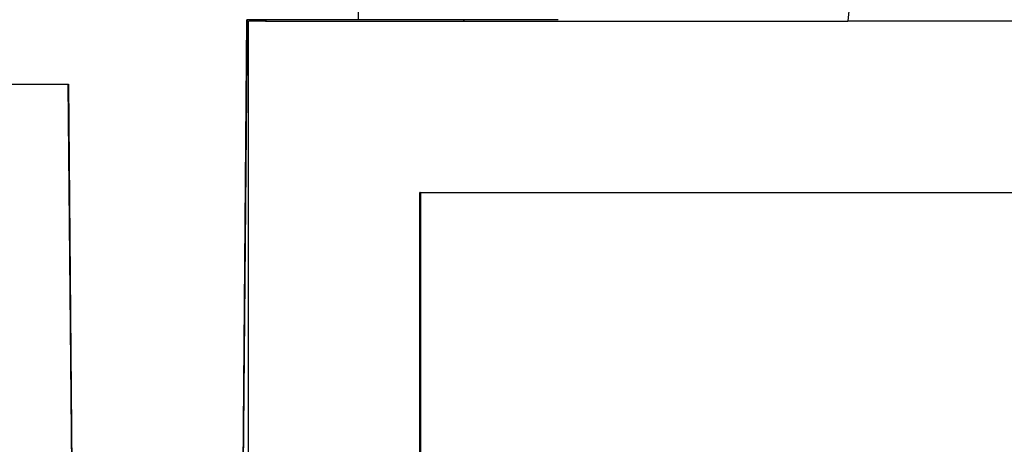
# Model space of a CAD drawing. Units: millimetres. Extents: x -1207 to -787, y -1210 to -913.
# Drawn here: x -1028 to -1021, y -978 to -975 of the extents above; entities that cross this region are included whole.
import ezdxf

# ---------------------------------------------------------------- set-up
doc = ezdxf.new("R2010")
doc.units = ezdxf.units.MM
doc.layers.add('1', color=7, linetype='Continuous')

# ---------------------------------------------------------------- blocks, each defined once
blk = doc.blocks.new('HC_HV06_I_PT_M-select__6', base_point=(-1100.5572, -995.2572))
at = {"color": 7, "linetype": 'Continuous'}
for p, q in [((-1022.2963, -972.4069), (-1022.4971, -974.7069)), ((-1026.7793, -982.885), (-1026.7091, -974.6975)), ((-1026.7663, -981.8075), (-1026.7053, -974.6975)), ((-1026.7078, -974.6975), (-1026.71, -974.9475)), ((-1026.7078, -974.6975), (-1026.7091, -974.6975)), ((-1026.7087, -974.9475), (-1026.7066, -974.6975)), ((-1026.7066, -974.6975), (-1026.7078, -974.6975)), ((-1026.7053, -974.6975), (-1026.7066, -974.6975)), ((-1026.5733, -974.6975), (-1026.7053, -974.6975)), ((-1026.6965, -982.6691), (-1026.6977, -974.7075)), ((-1026.5791, -974.7075), (-1026.6977, -974.7075)), ((-1026.5733, -974.6975), (-1026.5791, -974.7075)), ((-1026.5791, -974.7075), (-1022.4971, -974.7069)), ((-1025.927, -974.6974), (-1026.5733, -974.6975)), ((-1025.1869, -974.6973), (-1025.927, -974.6974)), ((-1025.1877, -974.6973), (-1025.1935, -974.7073)), ((-1025.1869, -974.6973), (-1025.1927, -974.7073)), ((-1024.5267, -974.6972), (-1025.1869, -974.6973)), ((-1019.9977, -974.7065), (-1022.4971, -974.7069)), ((-1026.71, -974.9475), (-1026.7087, -974.9475)), ((-1040.2292, -975.1496), (-1027.9601, -975.1477)), ((-1027.9601, -975.1477), (-1027.9594, -975.1477)), ((-1027.8558, -986.8977), (-1027.9601, -975.1477)), ((-1027.9594, -975.1477), (-1027.8656, -985.7162)), ((-1025.4957, -975.9073), (-1025.4975, -975.9073)), ((-1025.4964, -982.8698), (-1025.4975, -975.9073)), ((-1025.4942, -975.9073), (-1025.4957, -975.9073)), ((-1025.4955, -977.2073), (-1025.4957, -975.9073)), ((-1025.4951, -977.2073), (-1025.4953, -975.9073)), ((-1025.4943, -977.2073), (-1025.4945, -975.9073)), ((-1025.4942, -975.9073), (-1025.4923, -975.9073)), ((-1025.4942, -975.9073), (-1025.494, -977.2073)), ((-1025.4923, -975.9073), (-1021.307, -975.9067)), ((-1025.4923, -975.9073), (-1025.492, -978.0669)), ((-1026.7205, -976.1475), (-1026.7783, -982.8824)), ((-1026.7673, -981.8075), (-1026.7187, -976.1475)), ((-1026.7205, -976.1475), (-1026.7187, -976.1475)), ((-1025.4955, -977.2073), (-1025.4951, -977.2073)), ((-1025.4943, -977.2073), (-1025.494, -977.2073))]:
    blk.add_line(p, q, dxfattribs=at)
at = {"color": 2, "linetype": 'Continuous'}
blk.add_line((-1025.927, -974.6974), (-1025.9273, -972.6974), dxfattribs=at)
blk = doc.blocks.new('Vordans1', base_point=(-1075, -1026.2492))
blk.add_blockref('HC_HV06_I_PT_M-select__6', (-1100.5572, -995.2572))
blk = doc.blocks.new('1')
blk.add_blockref('Vordans1', (-1075, -1026.2492))

msp = doc.modelspace()

# ---------------------------------------------------------------- block references
at = {"layer": '1'}
msp.add_blockref('1', (0, 0), dxfattribs=at)

doc.saveas('drawing.dxf')
